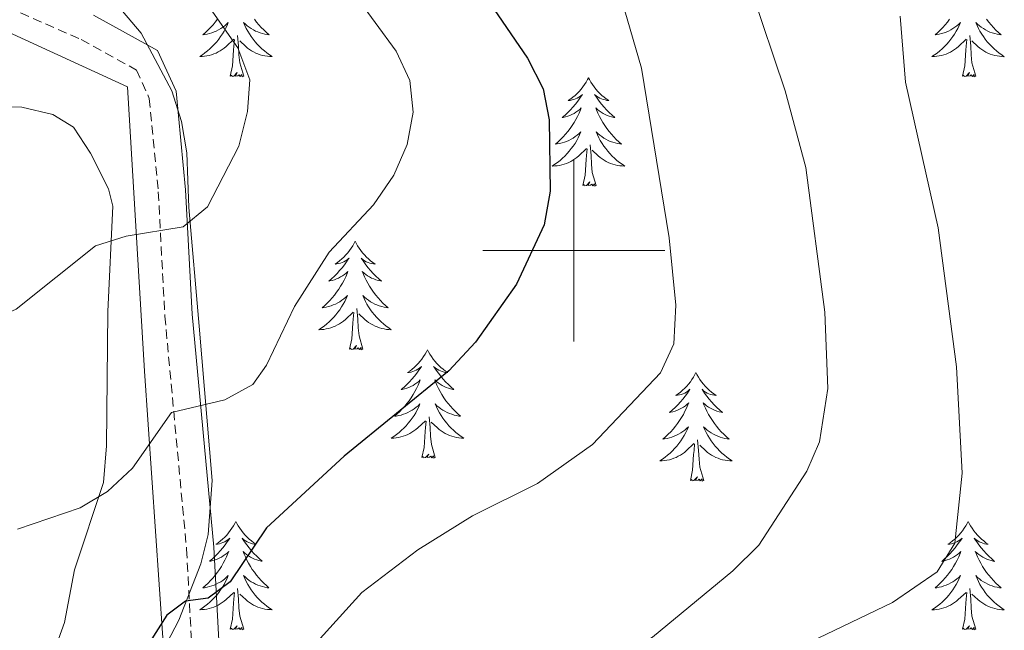
# Model space of a CAD drawing. Units: metres. Extents: x 637825 to 642339, y 4701642 to 4704701.
# Drawn here: x 640439 to 640547, y 4703958 to 4704025 of the extents above; entities that cross this region are included whole.
import ezdxf

# ---------------------------------------------------------------- set-up
doc = ezdxf.new("R2010")
doc.units = ezdxf.units.M
doc.header["$MEASUREMENT"] = 0
doc.linetypes.add('TRAZOSX2', pattern=[1.5, 1, -0.5])
for name, color, linetype, lineweight in [('Level 20', 19, 'Continuous', 0), ('Level 21', 19, 'Continuous', 0), ('Level 35', 92, 'Continuous', 0), ('Level 36', 19, 'Continuous', 40), ('Level 4', 36, 'Continuous', 30), ('Level 5', 39, 'TRAZOSX2', 0), ('Level 63', 7, 'Continuous', 0)]:
    doc.layers.add(name, color=color, linetype=linetype, lineweight=lineweight)

msp = doc.modelspace()

# ---------------------------------------------------------------- linework, layer by layer
at = {"layer": 'Level 20', "color": 19, "linetype": 'Continuous', "lineweight": 0, "ltscale": 0.5}
msp.add_polyline3d([(640391.25, 4704048.36, 800.36), (640415.83, 4704032.86, 795.69), (640429.75, 4704027.73, 792.07), (640450.95, 4704018, 788.56), (640452.79, 4703986.74, 782.14), (640455.63, 4703945.69, 771.74), (640457.91, 4703918, 766.48), (640460.12, 4703900.12, 763.68), (640460.84, 4703892.94, 762.86), (640462.57, 4703886.36, 761.93), (640473.81, 4703853.65, 760.18), (640497.21, 4703794.24, 760.06), (640506.31, 4703772.03, 759.59), (640507.47, 4703768.23, 759.59), (640500.69, 4703732.27, 759.24), (640496.93, 4703708.76, 759.36), (640495.42, 4703693.18, 759.36), (640496.05, 4703685.72, 759.24), (640498.97, 4703671.89, 758.42), (640504.24, 4703654.96, 756.55), (640505.39, 4703640.88, 753.98), (640508.7, 4703618.37, 751.3)], dxfattribs=at)
at = {"layer": 'Level 21', "color": 19, "linetype": 'TRAZOSX2', "lineweight": 0}
msp.add_polyline3d([(640436.44, 4704027.33, 790.36), (640445.85, 4704023.19, 787.9), (640451.91, 4704019.84, 787.28), (640453.33, 4704016.72, 786.26), (640454.32, 4704006.45, 785.64), (640455.04, 4703992.8, 782.6), (640457.43, 4703967.18, 775.8), (640458.9, 4703939.83, 768.59), (640459.82, 4703929.57, 766.27), (640461.27, 4703916.17, 763.95), (640463.58, 4703898.9, 761.56), (640466.22, 4703886.28, 759.32), (640469.74, 4703876.12, 757.69), (640473.79, 4703866.46, 756.89), (640478.68, 4703853.05, 756.26), (640481.19, 4703845.83, 756.27), (640485.67, 4703832.61, 757.36), (640491.19, 4703816.73, 757.88), (640496.66, 4703803.03, 757.94), (640507.28, 4703779.3, 757.71)], dxfattribs=at)
at = {"layer": 'Level 21', "color": 19, "linetype": 'Continuous', "lineweight": 0}
msp.add_polyline3d([(640510.11, 4703780.32, 757.71), (640499.42, 4703804.2, 757.94), (640494, 4703817.78, 757.88), (640488.5, 4703833.58, 757.36), (640484.03, 4703846.81, 756.27), (640481.5, 4703854.06, 756.26), (640476.59, 4703867.56, 756.89), (640472.54, 4703877.2, 757.69), (640469.12, 4703887.08, 759.32), (640466.54, 4703899.41, 761.56), (640464.25, 4703916.53, 763.95), (640462.8, 4703929.87, 766.27), (640461.89, 4703940.04, 768.59), (640460.42, 4703967.4, 775.8), (640458.04, 4703993.02, 782.6), (640457.31, 4704006.67, 785.64), (640456.27, 4704017.51, 786.26), (640454.23, 4704021.98, 787.28), (640447.19, 4704025.88, 787.9)], dxfattribs=at)
at = {"layer": 'Level 35', "color": 92, "linetype": 'Continuous', "lineweight": 0, "ltscale": 0.5}
msp.add_polyline3d([(640439.66, 4703920.41, 778.18), (640439.31, 4703929.22, 779.66), (640439.77, 4703936.02, 780.98), (640441.12, 4703942.81, 782.33), (640443.09, 4703948.53, 783.38), (640445.25, 4703950.64, 782.34), (640451.42, 4703951.73, 776.67), (640453.45, 4703953.41, 775.98), (640456.56, 4703959.38, 778.05), (640459, 4703965.58, 780.73), (640459.8, 4703968.79, 782.06), (640460.23, 4703974.71, 783.99), (640458.81, 4703991.68, 788.46), (640457.67, 4704004.72, 790.77), (640457.46, 4704010.74, 790.77), (640456.86, 4704014.17, 790.97), (640455.8, 4704017.54, 791.16), (640452.43, 4704023.9, 791.58), (640447.72, 4704029.5, 792.19)], dxfattribs=at)
at = {"layer": 'Level 36', "color": 92, "linetype": 'Continuous', "lineweight": 0}
for points in [[(640460.83, 4704025.43), (640460.59, 4704025.12), (640460.34, 4704024.82), (640460.07, 4704024.53), (640459.8, 4704024.25), (640459.51, 4704023.98), (640459.21, 4704023.72), (640459.41, 4704023.74), (640459.68, 4704023.79), (640459.94, 4704023.85), (640460.2, 4704023.93), (640460.45, 4704024.03), (640460.7, 4704024.13), (640460.94, 4704024.26), (640461.18, 4704024.4), (640461.4, 4704024.54), (640461.62, 4704024.71), (640461.82, 4704024.88), (640462.02, 4704025.07), (640461.88, 4704024.75)], [(640464.88, 4704025.43), (640465.12, 4704025.12), (640465.37, 4704024.82), (640465.64, 4704024.53), (640465.91, 4704024.25), (640466.2, 4704023.98), (640466.5, 4704023.72), (640466.3, 4704023.74), (640466.03, 4704023.79), (640465.77, 4704023.85), (640465.51, 4704023.93), (640465.26, 4704024.03), (640465.01, 4704024.13), (640464.77, 4704024.26), (640464.53, 4704024.4), (640464.31, 4704024.54), (640464.09, 4704024.71), (640463.89, 4704024.88), (640463.69, 4704025.07), (640463.83, 4704024.75)], [(640541.33, 4704025.43), (640541.09, 4704025.12), (640540.84, 4704024.82), (640540.58, 4704024.52), (640540.3, 4704024.24), (640540.02, 4704023.98), (640539.72, 4704023.72), (640539.92, 4704023.74), (640540.18, 4704023.79), (640540.45, 4704023.85), (640540.71, 4704023.93), (640540.96, 4704024.02), (640541.21, 4704024.13), (640541.45, 4704024.26), (640541.68, 4704024.39), (640541.91, 4704024.54), (640542.12, 4704024.71), (640542.33, 4704024.88), (640542.53, 4704025.07), (640542.38, 4704024.74)], [(640545.39, 4704025.43), (640545.63, 4704025.12), (640545.88, 4704024.82), (640546.14, 4704024.52), (640546.42, 4704024.24), (640546.71, 4704023.97), (640547, 4704023.72), (640546.81, 4704023.74), (640546.54, 4704023.79), (640546.28, 4704023.85), (640546.02, 4704023.93), (640545.76, 4704024.02), (640545.51, 4704024.13), (640545.27, 4704024.26), (640545.04, 4704024.39), (640544.81, 4704024.54), (640544.6, 4704024.71), (640544.39, 4704024.88), (640544.2, 4704025.07), (640544.34, 4704024.74)], [(640461.88, 4704024.75), (640461.72, 4704024.42), (640461.55, 4704024.11), (640461.37, 4704023.81), (640461.17, 4704023.51), (640460.96, 4704023.22), (640460.74, 4704022.94), (640460.51, 4704022.68), (640460.26, 4704022.42), (640460, 4704022.17), (640459.73, 4704021.94), (640459.45, 4704021.72), (640459.17, 4704021.51), (640458.87, 4704021.32), (640459.14, 4704021.32), (640459.4, 4704021.35), (640459.67, 4704021.39), (640459.92, 4704021.45), (640460.18, 4704021.52), (640460.43, 4704021.61), (640460.67, 4704021.71), (640460.91, 4704021.83), (640461.14, 4704021.96), (640461.36, 4704022.1), (640461.58, 4704022.26), (640461.78, 4704022.43), (640462.63, 4704023.23)], [(640463.83, 4704024.75), (640463.99, 4704024.42), (640464.16, 4704024.11), (640464.34, 4704023.81), (640464.54, 4704023.51), (640464.75, 4704023.22), (640464.97, 4704022.94), (640465.2, 4704022.68), (640465.45, 4704022.42), (640465.71, 4704022.17), (640465.98, 4704021.94), (640466.26, 4704021.72), (640466.55, 4704021.51), (640466.83, 4704021.32), (640466.57, 4704021.32), (640466.31, 4704021.35), (640466.05, 4704021.39), (640465.79, 4704021.45), (640465.53, 4704021.52), (640465.28, 4704021.61), (640465.04, 4704021.71), (640464.8, 4704021.83), (640464.57, 4704021.96), (640464.35, 4704022.1), (640464.13, 4704022.26), (640463.93, 4704022.43), (640463.27, 4704023.05)], [(640542.38, 4704024.74), (640542.23, 4704024.42), (640542.06, 4704024.11), (640541.88, 4704023.8), (640541.68, 4704023.51), (640541.47, 4704023.22), (640541.25, 4704022.94), (640541.01, 4704022.67), (640540.77, 4704022.42), (640540.51, 4704022.17), (640540.24, 4704021.94), (640539.96, 4704021.71), (640539.67, 4704021.51), (640539.38, 4704021.32), (640539.65, 4704021.32), (640539.91, 4704021.35), (640540.17, 4704021.39), (640540.43, 4704021.45), (640540.69, 4704021.52), (640540.93, 4704021.6), (640541.18, 4704021.71), (640541.42, 4704021.82), (640541.65, 4704021.96), (640541.87, 4704022.1), (640542.08, 4704022.26), (640542.29, 4704022.43), (640543.13, 4704023.23)], [(640544.34, 4704024.74), (640544.49, 4704024.42), (640544.66, 4704024.11), (640544.85, 4704023.8), (640545.04, 4704023.51), (640545.25, 4704023.22), (640545.47, 4704022.94), (640545.71, 4704022.67), (640545.96, 4704022.42), (640546.21, 4704022.17), (640546.48, 4704021.94), (640546.76, 4704021.71), (640547.05, 4704021.5), (640547.34, 4704021.31), (640547.08, 4704021.32), (640546.81, 4704021.35), (640546.55, 4704021.39), (640546.29, 4704021.45), (640546.04, 4704021.52), (640545.79, 4704021.6), (640545.54, 4704021.71), (640545.31, 4704021.82), (640545.07, 4704021.96), (640544.85, 4704022.1), (640544.64, 4704022.26), (640544.44, 4704022.43), (640543.78, 4704023.05)], [(640462.24, 4704019.18), (640462.48, 4704020.3), (640462.59, 4704022.04), (640462.64, 4704022.47), (640462.71, 4704023.2)], [(640463.71, 4704019.18), (640463.28, 4704020.62), (640463.19, 4704021.52), (640463.14, 4704022.47), (640463.04, 4704023.64)], [(640542.74, 4704019.18), (640542.99, 4704020.3), (640543.1, 4704022.04), (640543.15, 4704022.47), (640543.21, 4704023.19)], [(640544.21, 4704019.18), (640543.78, 4704020.62), (640543.69, 4704021.52), (640543.65, 4704022.47), (640543.54, 4704023.64)], [(640463.71, 4704019.18), (640463.53, 4704019.11), (640463.51, 4704019.35), (640463.32, 4704019.13), (640463.2, 4704019.33), (640463.08, 4704019.22), (640462.81, 4704019.17), (640463.01, 4704019.56), (640462.62, 4704019.18), (640462.43, 4704019.13), (640462.39, 4704019.29), (640462.24, 4704019.18)], [(640501.62, 4704019), (640501.51, 4704018.79), (640501.35, 4704018.51), (640501.19, 4704018.24), (640501.01, 4704017.99), (640500.81, 4704017.74), (640500.6, 4704017.5), (640500.39, 4704017.28), (640500.15, 4704017.06), (640499.91, 4704016.86), (640499.66, 4704016.67), (640499.4, 4704016.49), (640499.6, 4704016.51), (640499.81, 4704016.55), (640500.01, 4704016.6), (640500.2, 4704016.67), (640500.39, 4704016.76), (640500.57, 4704016.86), (640500.74, 4704016.97), (640500.95, 4704017.16), (640500.91, 4704017.1), (640500.68, 4704016.75), (640500.43, 4704016.41), (640500.18, 4704016.09), (640499.91, 4704015.77), (640499.63, 4704015.47), (640499.34, 4704015.17), (640499.04, 4704014.89), (640498.72, 4704014.62), (640498.85, 4704014.64), (640499.09, 4704014.7), (640499.33, 4704014.77), (640499.57, 4704014.86), (640499.8, 4704014.96), (640500.03, 4704015.08), (640500.24, 4704015.21), (640500.45, 4704015.36), (640500.65, 4704015.52), (640500.83, 4704015.68), (640500.74, 4704015.46), (640500.59, 4704015.1), (640500.42, 4704014.75), (640500.23, 4704014.4), (640500.03, 4704014.06), (640499.82, 4704013.73), (640499.59, 4704013.41), (640499.35, 4704013.1), (640499.1, 4704012.79), (640498.84, 4704012.5), (640498.56, 4704012.22), (640498.28, 4704011.95), (640497.98, 4704011.69), (640498.18, 4704011.72), (640498.44, 4704011.76), (640498.71, 4704011.83), (640498.97, 4704011.91), (640499.22, 4704012), (640499.47, 4704012.11), (640499.71, 4704012.23), (640499.94, 4704012.37), (640500.17, 4704012.52), (640500.38, 4704012.68), (640500.59, 4704012.86), (640500.79, 4704013.05), (640500.64, 4704012.72)], [(640501.62, 4704019), (640501.73, 4704018.79), (640501.89, 4704018.51), (640502.05, 4704018.24), (640502.24, 4704017.99), (640502.43, 4704017.74), (640502.64, 4704017.5), (640502.86, 4704017.28), (640503.09, 4704017.06), (640503.33, 4704016.86), (640503.58, 4704016.67), (640503.84, 4704016.49), (640503.64, 4704016.51), (640503.44, 4704016.55), (640503.24, 4704016.6), (640503.04, 4704016.67), (640502.85, 4704016.76), (640502.67, 4704016.86), (640502.5, 4704016.97), (640502.29, 4704017.16), (640502.33, 4704017.1), (640502.56, 4704016.75), (640502.81, 4704016.41), (640503.06, 4704016.09), (640503.33, 4704015.77), (640503.61, 4704015.47), (640503.9, 4704015.17), (640504.21, 4704014.89), (640504.52, 4704014.62), (640504.39, 4704014.64), (640504.15, 4704014.7), (640503.91, 4704014.77), (640503.67, 4704014.86), (640503.44, 4704014.96), (640503.22, 4704015.08), (640503, 4704015.21), (640502.79, 4704015.36), (640502.6, 4704015.52), (640502.41, 4704015.68), (640502.5, 4704015.46), (640502.65, 4704015.1), (640502.83, 4704014.75), (640503.01, 4704014.4), (640503.21, 4704014.06), (640503.42, 4704013.73), (640503.65, 4704013.41), (640503.89, 4704013.1), (640504.14, 4704012.79), (640504.4, 4704012.5), (640504.68, 4704012.22), (640504.97, 4704011.95), (640505.26, 4704011.69), (640505.07, 4704011.72), (640504.8, 4704011.76), (640504.54, 4704011.83), (640504.28, 4704011.91), (640504.02, 4704012), (640503.77, 4704012.11), (640503.53, 4704012.23), (640503.3, 4704012.37), (640503.07, 4704012.52), (640502.86, 4704012.68), (640502.65, 4704012.86), (640502.46, 4704013.05), (640502.6, 4704012.72)], [(640544.21, 4704019.18), (640544.04, 4704019.11), (640544.02, 4704019.35), (640543.83, 4704019.13), (640543.71, 4704019.33), (640543.59, 4704019.22), (640543.32, 4704019.17), (640543.51, 4704019.56), (640543.13, 4704019.18), (640542.94, 4704019.13), (640542.9, 4704019.29), (640542.74, 4704019.18)], [(640500.64, 4704012.72), (640500.49, 4704012.4), (640500.32, 4704012.08), (640500.14, 4704011.78), (640499.94, 4704011.48), (640499.73, 4704011.2), (640499.51, 4704010.92), (640499.27, 4704010.65), (640499.03, 4704010.39), (640498.77, 4704010.15), (640498.5, 4704009.91), (640498.22, 4704009.69), (640497.93, 4704009.48), (640497.64, 4704009.29), (640497.91, 4704009.3), (640498.17, 4704009.32), (640498.43, 4704009.36), (640498.69, 4704009.42), (640498.95, 4704009.49), (640499.19, 4704009.58), (640499.44, 4704009.68), (640499.68, 4704009.8), (640499.91, 4704009.93), (640500.13, 4704010.08), (640500.34, 4704010.23), (640500.55, 4704010.4), (640501.39, 4704011.2)], [(640502.6, 4704012.72), (640502.75, 4704012.4), (640502.92, 4704012.08), (640503.11, 4704011.78), (640503.3, 4704011.48), (640503.51, 4704011.2), (640503.73, 4704010.92), (640503.97, 4704010.65), (640504.22, 4704010.39), (640504.47, 4704010.15), (640504.74, 4704009.91), (640505.02, 4704009.69), (640505.31, 4704009.48), (640505.6, 4704009.29), (640505.34, 4704009.3), (640505.07, 4704009.32), (640504.81, 4704009.36), (640504.55, 4704009.42), (640504.3, 4704009.49), (640504.05, 4704009.58), (640503.8, 4704009.68), (640503.57, 4704009.8), (640503.33, 4704009.93), (640503.11, 4704010.08), (640502.9, 4704010.23), (640502.7, 4704010.4), (640502.04, 4704011.02)], [(640502.47, 4704007.15), (640502.04, 4704008.59), (640501.95, 4704009.5), (640501.91, 4704010.45), (640501.8, 4704011.61)], [(640501, 4704007.15), (640501.25, 4704008.27), (640501.36, 4704010.01), (640501.41, 4704010.45), (640501.47, 4704011.17)], [(640502.47, 4704007.15), (640502.3, 4704007.09), (640502.28, 4704007.32), (640502.09, 4704007.1), (640501.97, 4704007.31), (640501.85, 4704007.2), (640501.58, 4704007.14), (640501.77, 4704007.54), (640501.39, 4704007.16), (640501.2, 4704007.1), (640501.16, 4704007.26), (640501, 4704007.15)], [(640475.96, 4704001.02), (640475.85, 4704000.8), (640475.7, 4704000.53), (640475.53, 4704000.26), (640475.35, 4704000), (640475.15, 4703999.76), (640474.95, 4703999.52), (640474.73, 4703999.29), (640474.5, 4703999.08), (640474.26, 4703998.87), (640474.01, 4703998.68), (640473.75, 4703998.5), (640473.95, 4703998.53), (640474.15, 4703998.56), (640474.35, 4703998.62), (640474.54, 4703998.69), (640474.73, 4703998.77), (640474.91, 4703998.87), (640475.09, 4703998.98), (640475.29, 4703999.18), (640475.25, 4703999.11), (640475.02, 4703998.76), (640474.78, 4703998.43), (640474.52, 4703998.1), (640474.25, 4703997.79), (640473.97, 4703997.48), (640473.68, 4703997.19), (640473.38, 4703996.9), (640473.07, 4703996.63), (640473.19, 4703996.66), (640473.43, 4703996.72), (640473.68, 4703996.79), (640473.91, 4703996.88), (640474.14, 4703996.98), (640474.37, 4703997.1), (640474.58, 4703997.23), (640474.79, 4703997.37), (640474.99, 4703997.53), (640475.17, 4703997.7), (640475.09, 4703997.48), (640474.93, 4703997.12), (640474.76, 4703996.76), (640474.57, 4703996.42), (640474.37, 4703996.08), (640474.16, 4703995.74), (640473.93, 4703995.42), (640473.7, 4703995.11), (640473.45, 4703994.81), (640473.18, 4703994.52), (640472.91, 4703994.24), (640472.62, 4703993.96), (640472.32, 4703993.71), (640472.52, 4703993.73), (640472.79, 4703993.78), (640473.05, 4703993.84), (640473.31, 4703993.92), (640473.56, 4703994.02), (640473.81, 4703994.12), (640474.05, 4703994.25), (640474.29, 4703994.38), (640474.51, 4703994.53), (640474.73, 4703994.7), (640474.93, 4703994.87), (640475.13, 4703995.06), (640474.99, 4703994.74)], [(640475.96, 4704001.02), (640476.07, 4704000.8), (640476.23, 4704000.53), (640476.4, 4704000.26), (640476.58, 4704000), (640476.77, 4703999.76), (640476.98, 4703999.52), (640477.2, 4703999.29), (640477.43, 4703999.08), (640477.67, 4703998.87), (640477.92, 4703998.68), (640478.18, 4703998.5), (640477.98, 4703998.53), (640477.78, 4703998.56), (640477.58, 4703998.62), (640477.38, 4703998.69), (640477.19, 4703998.77), (640477.01, 4703998.87), (640476.84, 4703998.98), (640476.63, 4703999.18), (640476.68, 4703999.11), (640476.91, 4703998.76), (640477.15, 4703998.43), (640477.41, 4703998.1), (640477.67, 4703997.79), (640477.95, 4703997.48), (640478.25, 4703997.19), (640478.55, 4703996.9), (640478.86, 4703996.63), (640478.74, 4703996.66), (640478.49, 4703996.72), (640478.25, 4703996.79), (640478.01, 4703996.88), (640477.78, 4703996.98), (640477.56, 4703997.1), (640477.34, 4703997.23), (640477.14, 4703997.37), (640476.94, 4703997.53), (640476.75, 4703997.7), (640476.84, 4703997.48), (640477, 4703997.12), (640477.17, 4703996.76), (640477.35, 4703996.42), (640477.55, 4703996.08), (640477.76, 4703995.74), (640477.99, 4703995.42), (640478.23, 4703995.11), (640478.48, 4703994.81), (640478.75, 4703994.52), (640479.02, 4703994.23), (640479.31, 4703993.96), (640479.6, 4703993.71), (640479.41, 4703993.73), (640479.14, 4703993.78), (640478.88, 4703993.84), (640478.62, 4703993.92), (640478.36, 4703994.02), (640478.12, 4703994.12), (640477.87, 4703994.25), (640477.64, 4703994.38), (640477.42, 4703994.53), (640477.2, 4703994.7), (640476.99, 4703994.87), (640476.8, 4703995.06), (640476.94, 4703994.74)], [(640474.99, 4703994.74), (640474.83, 4703994.41), (640474.66, 4703994.1), (640474.48, 4703993.8), (640474.28, 4703993.5), (640474.07, 4703993.21), (640473.85, 4703992.93), (640473.61, 4703992.66), (640473.37, 4703992.41), (640473.11, 4703992.16), (640472.84, 4703991.93), (640472.56, 4703991.7), (640472.27, 4703991.5), (640471.98, 4703991.3), (640472.25, 4703991.31), (640472.51, 4703991.34), (640472.77, 4703991.38), (640473.03, 4703991.44), (640473.29, 4703991.51), (640473.54, 4703991.6), (640473.78, 4703991.7), (640474.02, 4703991.82), (640474.25, 4703991.95), (640474.47, 4703992.09), (640474.68, 4703992.25), (640474.89, 4703992.42), (640475.73, 4703993.22)], [(640476.94, 4703994.74), (640477.09, 4703994.41), (640477.26, 4703994.1), (640477.45, 4703993.8), (640477.64, 4703993.5), (640477.85, 4703993.21), (640478.08, 4703992.93), (640478.31, 4703992.66), (640478.56, 4703992.41), (640478.82, 4703992.16), (640479.09, 4703991.93), (640479.36, 4703991.7), (640479.65, 4703991.5), (640479.94, 4703991.3), (640479.68, 4703991.31), (640479.41, 4703991.34), (640479.15, 4703991.38), (640478.89, 4703991.44), (640478.64, 4703991.51), (640478.39, 4703991.6), (640478.15, 4703991.7), (640477.91, 4703991.82), (640477.68, 4703991.95), (640477.45, 4703992.09), (640477.24, 4703992.25), (640477.04, 4703992.42), (640476.38, 4703993.04)], [(640475.34, 4703989.17), (640475.59, 4703990.29), (640475.7, 4703992.03), (640475.75, 4703992.46), (640475.81, 4703993.18)], [(640476.81, 4703989.17), (640476.39, 4703990.61), (640476.29, 4703991.51), (640476.25, 4703992.46), (640476.15, 4703993.63)], [(640476.81, 4703989.17), (640476.64, 4703989.1), (640476.62, 4703989.34), (640476.43, 4703989.12), (640476.31, 4703989.32), (640476.19, 4703989.21), (640475.92, 4703989.16), (640476.11, 4703989.55), (640475.73, 4703989.17), (640475.54, 4703989.12), (640475.5, 4703989.28), (640475.34, 4703989.17)], [(640483.92, 4703989.1), (640483.81, 4703988.88), (640483.66, 4703988.61), (640483.49, 4703988.34), (640483.31, 4703988.08), (640483.11, 4703987.84), (640482.91, 4703987.6), (640482.69, 4703987.37), (640482.46, 4703987.16), (640482.22, 4703986.95), (640481.97, 4703986.76), (640481.71, 4703986.58), (640481.91, 4703986.61), (640482.11, 4703986.64), (640482.31, 4703986.7), (640482.5, 4703986.77), (640482.69, 4703986.85), (640482.87, 4703986.95), (640483.05, 4703987.06), (640483.25, 4703987.26), (640483.21, 4703987.19), (640482.98, 4703986.84), (640482.74, 4703986.51), (640482.48, 4703986.18), (640482.21, 4703985.87), (640481.93, 4703985.56), (640481.64, 4703985.27), (640481.34, 4703984.98), (640481.03, 4703984.71), (640481.15, 4703984.74), (640481.39, 4703984.8), (640481.64, 4703984.87), (640481.87, 4703984.96), (640482.1, 4703985.06), (640482.33, 4703985.18), (640482.54, 4703985.31), (640482.75, 4703985.45), (640482.95, 4703985.61), (640483.13, 4703985.78), (640483.05, 4703985.56), (640482.89, 4703985.2), (640482.72, 4703984.84), (640482.53, 4703984.5), (640482.33, 4703984.16), (640482.12, 4703983.82), (640481.89, 4703983.5), (640481.66, 4703983.19), (640481.41, 4703982.89), (640481.14, 4703982.6), (640480.87, 4703982.32), (640480.58, 4703982.04), (640480.28, 4703981.79), (640480.48, 4703981.81), (640480.75, 4703981.86), (640481.01, 4703981.92), (640481.27, 4703982), (640481.52, 4703982.1), (640481.77, 4703982.2), (640482.01, 4703982.33), (640482.25, 4703982.46), (640482.47, 4703982.61), (640482.69, 4703982.78), (640482.89, 4703982.95), (640483.09, 4703983.14), (640482.95, 4703982.82)], [(640483.92, 4703989.1), (640484.03, 4703988.88), (640484.19, 4703988.61), (640484.36, 4703988.34), (640484.54, 4703988.08), (640484.73, 4703987.84), (640484.94, 4703987.6), (640485.16, 4703987.37), (640485.39, 4703987.16), (640485.63, 4703986.95), (640485.88, 4703986.76), (640486.14, 4703986.58), (640485.94, 4703986.61), (640485.74, 4703986.64), (640485.54, 4703986.7), (640485.34, 4703986.77), (640485.15, 4703986.85), (640484.97, 4703986.95), (640484.8, 4703987.06), (640484.59, 4703987.26), (640484.64, 4703987.19), (640484.87, 4703986.84), (640485.11, 4703986.51), (640485.37, 4703986.18), (640485.63, 4703985.87), (640485.91, 4703985.56), (640486.21, 4703985.27), (640486.51, 4703984.98), (640486.82, 4703984.71), (640486.7, 4703984.74), (640486.45, 4703984.8), (640486.21, 4703984.87), (640485.97, 4703984.96), (640485.74, 4703985.06), (640485.52, 4703985.18), (640485.3, 4703985.31), (640485.1, 4703985.45), (640484.9, 4703985.61), (640484.71, 4703985.78), (640484.8, 4703985.56), (640484.96, 4703985.2), (640485.13, 4703984.84), (640485.31, 4703984.5), (640485.51, 4703984.16), (640485.72, 4703983.82), (640485.95, 4703983.5), (640486.19, 4703983.19), (640486.44, 4703982.89), (640486.71, 4703982.6), (640486.98, 4703982.32), (640487.27, 4703982.04), (640487.56, 4703981.79), (640487.37, 4703981.81), (640487.1, 4703981.86), (640486.84, 4703981.92), (640486.58, 4703982), (640486.32, 4703982.1), (640486.08, 4703982.2), (640485.83, 4703982.33), (640485.6, 4703982.46), (640485.38, 4703982.61), (640485.16, 4703982.78), (640484.95, 4703982.95), (640484.76, 4703983.14), (640484.9, 4703982.82)], [(640513.44, 4703986.59), (640513.33, 4703986.37), (640513.17, 4703986.1), (640513, 4703985.83), (640512.82, 4703985.58), (640512.63, 4703985.33), (640512.42, 4703985.09), (640512.2, 4703984.86), (640511.97, 4703984.65), (640511.73, 4703984.44), (640511.48, 4703984.25), (640511.22, 4703984.08), (640511.42, 4703984.1), (640511.62, 4703984.14), (640511.82, 4703984.19), (640512.02, 4703984.26), (640512.21, 4703984.34), (640512.39, 4703984.44), (640512.56, 4703984.56), (640512.77, 4703984.75), (640512.73, 4703984.68), (640512.49, 4703984.34), (640512.25, 4703984), (640512, 4703983.68), (640511.73, 4703983.36), (640511.45, 4703983.05), (640511.16, 4703982.76), (640510.85, 4703982.48), (640510.54, 4703982.21), (640510.66, 4703982.23), (640510.91, 4703982.29), (640511.15, 4703982.36), (640511.39, 4703982.45), (640511.62, 4703982.55), (640511.84, 4703982.67), (640512.06, 4703982.8), (640512.27, 4703982.94), (640512.46, 4703983.1), (640512.65, 4703983.27), (640512.56, 4703983.05), (640512.41, 4703982.69), (640512.23, 4703982.34), (640512.05, 4703981.99), (640511.85, 4703981.65), (640511.64, 4703981.32), (640511.41, 4703981), (640511.17, 4703980.68), (640510.92, 4703980.38), (640510.66, 4703980.09), (640510.38, 4703979.81), (640510.09, 4703979.54), (640509.8, 4703979.28), (640509.99, 4703979.3), (640510.26, 4703979.35), (640510.52, 4703979.41), (640510.78, 4703979.49), (640511.04, 4703979.59), (640511.29, 4703979.7), (640511.53, 4703979.82), (640511.76, 4703979.96), (640511.99, 4703980.11), (640512.2, 4703980.27), (640512.41, 4703980.45), (640512.6, 4703980.63), (640512.46, 4703980.31)], [(640513.44, 4703986.59), (640513.55, 4703986.37), (640513.7, 4703986.1), (640513.87, 4703985.83), (640514.05, 4703985.58), (640514.25, 4703985.33), (640514.45, 4703985.09), (640514.67, 4703984.86), (640514.9, 4703984.65), (640515.14, 4703984.44), (640515.39, 4703984.25), (640515.65, 4703984.08), (640515.46, 4703984.1), (640515.25, 4703984.14), (640515.05, 4703984.19), (640514.86, 4703984.26), (640514.67, 4703984.34), (640514.49, 4703984.44), (640514.31, 4703984.56), (640514.11, 4703984.75), (640514.15, 4703984.68), (640514.38, 4703984.34), (640514.62, 4703984), (640514.88, 4703983.68), (640515.15, 4703983.36), (640515.43, 4703983.05), (640515.72, 4703982.76), (640516.02, 4703982.48), (640516.34, 4703982.21), (640516.21, 4703982.23), (640515.97, 4703982.29), (640515.72, 4703982.36), (640515.49, 4703982.45), (640515.26, 4703982.55), (640515.03, 4703982.67), (640514.82, 4703982.8), (640514.61, 4703982.94), (640514.41, 4703983.1), (640514.23, 4703983.27), (640514.31, 4703983.05), (640514.47, 4703982.69), (640514.64, 4703982.34), (640514.83, 4703981.99), (640515.03, 4703981.65), (640515.24, 4703981.32), (640515.47, 4703981), (640515.71, 4703980.68), (640515.96, 4703980.38), (640516.22, 4703980.09), (640516.49, 4703979.81), (640516.78, 4703979.54), (640517.08, 4703979.28), (640516.88, 4703979.3), (640516.62, 4703979.35), (640516.35, 4703979.41), (640516.09, 4703979.49), (640515.84, 4703979.59), (640515.59, 4703979.7), (640515.35, 4703979.82), (640515.12, 4703979.96), (640514.89, 4703980.11), (640514.67, 4703980.27), (640514.47, 4703980.45), (640514.27, 4703980.63), (640514.41, 4703980.31)], [(640482.95, 4703982.82), (640482.79, 4703982.49), (640482.62, 4703982.18), (640482.44, 4703981.88), (640482.24, 4703981.58), (640482.03, 4703981.29), (640481.81, 4703981.01), (640481.57, 4703980.74), (640481.33, 4703980.49), (640481.07, 4703980.24), (640480.8, 4703980.01), (640480.52, 4703979.78), (640480.23, 4703979.58), (640479.94, 4703979.38), (640480.21, 4703979.39), (640480.47, 4703979.42), (640480.73, 4703979.46), (640480.99, 4703979.52), (640481.25, 4703979.59), (640481.5, 4703979.68), (640481.74, 4703979.78), (640481.98, 4703979.9), (640482.21, 4703980.03), (640482.43, 4703980.17), (640482.64, 4703980.33), (640482.85, 4703980.5), (640483.69, 4703981.3)], [(640484.9, 4703982.82), (640485.05, 4703982.49), (640485.22, 4703982.18), (640485.41, 4703981.88), (640485.6, 4703981.58), (640485.81, 4703981.29), (640486.04, 4703981.01), (640486.27, 4703980.74), (640486.52, 4703980.49), (640486.78, 4703980.24), (640487.05, 4703980.01), (640487.32, 4703979.78), (640487.61, 4703979.58), (640487.9, 4703979.38), (640487.64, 4703979.39), (640487.37, 4703979.42), (640487.11, 4703979.46), (640486.85, 4703979.52), (640486.6, 4703979.59), (640486.35, 4703979.68), (640486.11, 4703979.78), (640485.87, 4703979.9), (640485.64, 4703980.03), (640485.41, 4703980.17), (640485.2, 4703980.33), (640485, 4703980.5), (640484.34, 4703981.12)], [(640483.3, 4703977.25), (640483.55, 4703978.37), (640483.66, 4703980.11), (640483.71, 4703980.54), (640483.77, 4703981.26)], [(640484.77, 4703977.25), (640484.35, 4703978.69), (640484.25, 4703979.59), (640484.21, 4703980.54), (640484.11, 4703981.71)], [(640512.46, 4703980.31), (640512.31, 4703979.99), (640512.14, 4703979.67), (640511.95, 4703979.37), (640511.76, 4703979.07), (640511.55, 4703978.78), (640511.32, 4703978.5), (640511.09, 4703978.24), (640510.84, 4703977.98), (640510.59, 4703977.73), (640510.32, 4703977.5), (640510.04, 4703977.28), (640509.75, 4703977.07), (640509.46, 4703976.88), (640509.72, 4703976.89), (640509.99, 4703976.91), (640510.25, 4703976.95), (640510.51, 4703977.01), (640510.76, 4703977.08), (640511.01, 4703977.17), (640511.26, 4703977.27), (640511.49, 4703977.39), (640511.72, 4703977.52), (640511.95, 4703977.66), (640512.16, 4703977.82), (640512.36, 4703977.99), (640513.21, 4703978.79)], [(640514.41, 4703980.31), (640514.57, 4703979.99), (640514.74, 4703979.67), (640514.92, 4703979.37), (640515.12, 4703979.07), (640515.33, 4703978.78), (640515.55, 4703978.5), (640515.79, 4703978.24), (640516.03, 4703977.98), (640516.29, 4703977.73), (640516.56, 4703977.5), (640516.84, 4703977.28), (640517.13, 4703977.07), (640517.42, 4703976.88), (640517.15, 4703976.89), (640516.89, 4703976.91), (640516.63, 4703976.95), (640516.37, 4703977.01), (640516.11, 4703977.08), (640515.86, 4703977.17), (640515.62, 4703977.27), (640515.38, 4703977.39), (640515.15, 4703977.52), (640514.93, 4703977.66), (640514.72, 4703977.82), (640514.51, 4703977.99), (640513.86, 4703978.61)], [(640512.82, 4703974.74), (640513.06, 4703975.86), (640513.18, 4703977.6), (640513.23, 4703978.03), (640513.29, 4703978.76)], [(640514.29, 4703974.74), (640513.86, 4703976.18), (640513.77, 4703977.08), (640513.72, 4703978.03), (640513.62, 4703979.2)], [(640484.77, 4703977.25), (640484.6, 4703977.18), (640484.58, 4703977.42), (640484.39, 4703977.2), (640484.27, 4703977.4), (640484.15, 4703977.29), (640483.88, 4703977.24), (640484.07, 4703977.63), (640483.69, 4703977.25), (640483.5, 4703977.2), (640483.46, 4703977.36), (640483.3, 4703977.25)], [(640514.29, 4703974.74), (640514.11, 4703974.67), (640514.1, 4703974.91), (640513.91, 4703974.69), (640513.79, 4703974.89), (640513.66, 4703974.78), (640513.39, 4703974.73), (640513.59, 4703975.12), (640513.21, 4703974.74), (640513.02, 4703974.69), (640512.98, 4703974.85), (640512.82, 4703974.74)], [(640462.85, 4703970.23), (640462.74, 4703970.01), (640462.59, 4703969.74), (640462.42, 4703969.47), (640462.24, 4703969.22), (640462.04, 4703968.97), (640461.84, 4703968.73), (640461.62, 4703968.5), (640461.39, 4703968.29), (640461.15, 4703968.08), (640460.9, 4703967.89), (640460.64, 4703967.72), (640460.84, 4703967.74), (640461.04, 4703967.78), (640461.24, 4703967.83), (640461.43, 4703967.9), (640461.62, 4703967.99), (640461.8, 4703968.08), (640461.98, 4703968.2), (640462.18, 4703968.39), (640462.14, 4703968.32), (640461.91, 4703967.98), (640461.67, 4703967.64), (640461.41, 4703967.32), (640461.14, 4703967), (640460.86, 4703966.7), (640460.57, 4703966.4), (640460.27, 4703966.12), (640459.96, 4703965.85), (640460.08, 4703965.87), (640460.33, 4703965.93), (640460.57, 4703966), (640460.8, 4703966.09), (640461.03, 4703966.19), (640461.26, 4703966.31), (640461.47, 4703966.44), (640461.68, 4703966.59), (640461.88, 4703966.74), (640462.07, 4703966.91), (640461.98, 4703966.69), (640461.82, 4703966.33), (640461.65, 4703965.98), (640461.47, 4703965.63), (640461.27, 4703965.29), (640461.05, 4703964.96), (640460.83, 4703964.64), (640460.59, 4703964.32), (640460.34, 4703964.02), (640460.07, 4703963.73), (640459.8, 4703963.45), (640459.51, 4703963.18), (640459.21, 4703962.92), (640459.41, 4703962.94), (640459.68, 4703962.99), (640459.94, 4703963.06), (640460.2, 4703963.13), (640460.45, 4703963.23), (640460.7, 4703963.34), (640460.94, 4703963.46), (640461.18, 4703963.6), (640461.4, 4703963.75), (640461.62, 4703963.91), (640461.82, 4703964.09), (640462.02, 4703964.28), (640461.88, 4703963.95)], [(640462.85, 4703970.23), (640462.97, 4703970.01), (640463.12, 4703969.74), (640463.29, 4703969.47), (640463.47, 4703969.22), (640463.66, 4703968.97), (640463.87, 4703968.73), (640464.09, 4703968.5), (640464.32, 4703968.29), (640464.56, 4703968.08), (640464.81, 4703967.89), (640465.07, 4703967.72), (640464.87, 4703967.74), (640464.67, 4703967.78), (640464.47, 4703967.83), (640464.27, 4703967.9), (640464.09, 4703967.99), (640463.91, 4703968.08), (640463.73, 4703968.2), (640463.53, 4703968.39), (640463.57, 4703968.32), (640463.8, 4703967.98), (640464.04, 4703967.64), (640464.3, 4703967.32), (640464.56, 4703967), (640464.84, 4703966.7), (640465.14, 4703966.4), (640465.44, 4703966.12), (640465.75, 4703965.85), (640465.63, 4703965.87), (640465.38, 4703965.93), (640465.14, 4703966), (640464.9, 4703966.09), (640464.67, 4703966.19), (640464.45, 4703966.31), (640464.23, 4703966.44), (640464.03, 4703966.59), (640463.83, 4703966.74), (640463.64, 4703966.91), (640463.73, 4703966.69), (640463.89, 4703966.33), (640464.06, 4703965.98), (640464.24, 4703965.63), (640464.44, 4703965.29), (640464.65, 4703964.96), (640464.88, 4703964.64), (640465.12, 4703964.32), (640465.37, 4703964.02), (640465.64, 4703963.73), (640465.91, 4703963.45), (640466.2, 4703963.18), (640466.49, 4703962.92), (640466.3, 4703962.94), (640466.03, 4703962.99), (640465.77, 4703963.06), (640465.51, 4703963.13), (640465.25, 4703963.23), (640465.01, 4703963.34), (640464.77, 4703963.46), (640464.53, 4703963.6), (640464.31, 4703963.75), (640464.09, 4703963.91), (640463.89, 4703964.09), (640463.69, 4703964.28), (640463.83, 4703963.95)], [(640543.36, 4703970.23), (640543.25, 4703970.01), (640543.09, 4703969.74), (640542.93, 4703969.47), (640542.74, 4703969.21), (640542.55, 4703968.97), (640542.34, 4703968.73), (640542.12, 4703968.5), (640541.89, 4703968.29), (640541.65, 4703968.08), (640541.4, 4703967.89), (640541.14, 4703967.71), (640541.34, 4703967.74), (640541.55, 4703967.78), (640541.74, 4703967.83), (640541.94, 4703967.9), (640542.13, 4703967.98), (640542.31, 4703968.08), (640542.48, 4703968.2), (640542.69, 4703968.39), (640542.65, 4703968.32), (640542.42, 4703967.98), (640542.17, 4703967.64), (640541.92, 4703967.31), (640541.65, 4703967), (640541.37, 4703966.69), (640541.08, 4703966.4), (640540.77, 4703966.12), (640540.46, 4703965.84), (640540.59, 4703965.87), (640540.83, 4703965.93), (640541.07, 4703966), (640541.31, 4703966.09), (640541.54, 4703966.19), (640541.76, 4703966.31), (640541.98, 4703966.44), (640542.19, 4703966.58), (640542.38, 4703966.74), (640542.57, 4703966.91), (640542.48, 4703966.69), (640542.33, 4703966.33), (640542.16, 4703965.97), (640541.97, 4703965.63), (640541.77, 4703965.29), (640541.56, 4703964.96), (640541.33, 4703964.63), (640541.09, 4703964.32), (640540.84, 4703964.02), (640540.58, 4703963.73), (640540.3, 4703963.45), (640540.02, 4703963.18), (640539.72, 4703962.92), (640539.91, 4703962.94), (640540.18, 4703962.99), (640540.45, 4703963.05), (640540.7, 4703963.13), (640540.96, 4703963.23), (640541.21, 4703963.33), (640541.45, 4703963.46), (640541.68, 4703963.6), (640541.91, 4703963.74), (640542.12, 4703963.91), (640542.33, 4703964.08), (640542.52, 4703964.27), (640542.38, 4703963.95)], [(640543.36, 4703970.23), (640543.47, 4703970.01), (640543.63, 4703969.74), (640543.79, 4703969.47), (640543.98, 4703969.21), (640544.17, 4703968.97), (640544.38, 4703968.73), (640544.6, 4703968.5), (640544.83, 4703968.29), (640545.07, 4703968.08), (640545.32, 4703967.89), (640545.58, 4703967.71), (640545.38, 4703967.74), (640545.17, 4703967.78), (640544.98, 4703967.83), (640544.78, 4703967.9), (640544.59, 4703967.98), (640544.41, 4703968.08), (640544.24, 4703968.2), (640544.03, 4703968.39), (640544.07, 4703968.32), (640544.3, 4703967.98), (640544.55, 4703967.64), (640544.8, 4703967.31), (640545.07, 4703967), (640545.35, 4703966.69), (640545.64, 4703966.4), (640545.95, 4703966.12), (640546.26, 4703965.84), (640546.13, 4703965.87), (640545.89, 4703965.93), (640545.65, 4703966), (640545.41, 4703966.09), (640545.18, 4703966.19), (640544.96, 4703966.31), (640544.74, 4703966.44), (640544.53, 4703966.58), (640544.34, 4703966.74), (640544.15, 4703966.91), (640544.24, 4703966.69), (640544.39, 4703966.33), (640544.56, 4703965.97), (640544.75, 4703965.63), (640544.95, 4703965.29), (640545.16, 4703964.96), (640545.39, 4703964.63), (640545.63, 4703964.32), (640545.88, 4703964.02), (640546.14, 4703963.73), (640546.42, 4703963.45), (640546.7, 4703963.18), (640547, 4703962.92), (640546.81, 4703962.94), (640546.54, 4703962.99), (640546.27, 4703963.05), (640546.02, 4703963.13), (640545.76, 4703963.23), (640545.51, 4703963.33), (640545.27, 4703963.46), (640545.04, 4703963.6), (640544.81, 4703963.74), (640544.6, 4703963.91), (640544.39, 4703964.08), (640544.2, 4703964.27), (640544.34, 4703963.95)], [(640461.88, 4703963.95), (640461.72, 4703963.63), (640461.55, 4703963.31), (640461.37, 4703963.01), (640461.17, 4703962.71), (640460.96, 4703962.42), (640460.74, 4703962.14), (640460.51, 4703961.88), (640460.26, 4703961.62), (640460, 4703961.37), (640459.73, 4703961.14), (640459.45, 4703960.92), (640459.16, 4703960.71), (640458.87, 4703960.52), (640459.14, 4703960.53), (640459.4, 4703960.55), (640459.66, 4703960.59), (640459.92, 4703960.65), (640460.18, 4703960.72), (640460.43, 4703960.81), (640460.67, 4703960.91), (640460.91, 4703961.03), (640461.14, 4703961.16), (640461.36, 4703961.3), (640461.57, 4703961.46), (640461.78, 4703961.63), (640462.63, 4703962.43)], [(640463.83, 4703963.95), (640463.99, 4703963.63), (640464.15, 4703963.31), (640464.34, 4703963.01), (640464.53, 4703962.71), (640464.75, 4703962.42), (640464.97, 4703962.14), (640465.2, 4703961.88), (640465.45, 4703961.62), (640465.71, 4703961.37), (640465.98, 4703961.14), (640466.25, 4703960.92), (640466.54, 4703960.71), (640466.83, 4703960.52), (640466.57, 4703960.53), (640466.31, 4703960.55), (640466.04, 4703960.59), (640465.79, 4703960.65), (640465.53, 4703960.72), (640465.28, 4703960.81), (640465.04, 4703960.91), (640464.8, 4703961.03), (640464.57, 4703961.16), (640464.35, 4703961.3), (640464.13, 4703961.46), (640463.93, 4703961.63), (640463.27, 4703962.25)], [(640542.38, 4703963.95), (640542.23, 4703963.62), (640542.06, 4703963.31), (640541.88, 4703963.01), (640541.68, 4703962.71), (640541.47, 4703962.42), (640541.25, 4703962.14), (640541.01, 4703961.88), (640540.77, 4703961.62), (640540.51, 4703961.37), (640540.24, 4703961.14), (640539.96, 4703960.92), (640539.67, 4703960.71), (640539.38, 4703960.52), (640539.65, 4703960.52), (640539.91, 4703960.55), (640540.17, 4703960.59), (640540.43, 4703960.65), (640540.68, 4703960.72), (640540.93, 4703960.81), (640541.18, 4703960.91), (640541.42, 4703961.03), (640541.65, 4703961.16), (640541.87, 4703961.3), (640542.08, 4703961.46), (640542.28, 4703961.63), (640543.13, 4703962.43)], [(640544.34, 4703963.95), (640544.49, 4703963.62), (640544.66, 4703963.31), (640544.84, 4703963.01), (640545.04, 4703962.71), (640545.25, 4703962.42), (640545.47, 4703962.14), (640545.71, 4703961.88), (640545.95, 4703961.62), (640546.21, 4703961.37), (640546.48, 4703961.14), (640546.76, 4703960.92), (640547.05, 4703960.71), (640547.34, 4703960.52), (640547.07, 4703960.52), (640546.81, 4703960.55), (640546.55, 4703960.59), (640546.29, 4703960.65), (640546.04, 4703960.72), (640545.79, 4703960.81), (640545.54, 4703960.91), (640545.3, 4703961.03), (640545.07, 4703961.16), (640544.85, 4703961.3), (640544.64, 4703961.46), (640544.44, 4703961.63), (640543.78, 4703962.25)], [(640463.71, 4703958.38), (640463.28, 4703959.82), (640463.19, 4703960.73), (640463.14, 4703961.68), (640463.04, 4703962.84)], [(640544.21, 4703958.38), (640543.78, 4703959.82), (640543.69, 4703960.72), (640543.65, 4703961.67), (640543.54, 4703962.84)], [(640462.23, 4703958.38), (640462.48, 4703959.5), (640462.59, 4703961.24), (640462.64, 4703961.68), (640462.7, 4703962.4)], [(640542.74, 4703958.38), (640542.99, 4703959.5), (640543.1, 4703961.24), (640543.15, 4703961.67), (640543.21, 4703962.4)], [(640463.71, 4703958.38), (640463.53, 4703958.31), (640463.51, 4703958.55), (640463.32, 4703958.33), (640463.2, 4703958.53), (640463.08, 4703958.43), (640462.81, 4703958.37), (640463.01, 4703958.76), (640462.62, 4703958.38), (640462.43, 4703958.33), (640462.39, 4703958.49), (640462.23, 4703958.38)], [(640544.21, 4703958.38), (640544.04, 4703958.31), (640544.02, 4703958.55), (640543.83, 4703958.33), (640543.71, 4703958.53), (640543.59, 4703958.42), (640543.32, 4703958.37), (640543.51, 4703958.76), (640543.13, 4703958.38), (640542.94, 4703958.33), (640542.9, 4703958.49), (640542.74, 4703958.38)]]:
    msp.add_lwpolyline(points, dxfattribs=at)
msp.add_polyline3d([(640434.49, 4704015.92, 787.87), (640439.31, 4704015.76, 787.25), (640442.72, 4704014.95, 787.09), (640445.01, 4704013.55, 786.95), (640446.85, 4704010.71, 786.07), (640448.83, 4704006.78, 785.6), (640449.32, 4704004.88, 785.41), (640448.77, 4703993.3, 784.07), (640448.64, 4703978.52, 781.2), (640448.3, 4703974.5, 780.89), (640445.1, 4703964.92, 778.73), (640444.02, 4703959.1, 777.5), (640442.85, 4703955.86, 776.79), (640435.12, 4703934.81, 773.79)], dxfattribs=at)
at = {"layer": 'Level 4', "color": 36, "linetype": 'Continuous', "lineweight": 30}
msp.add_polyline3d([(640490.78, 4704027.19, 775), (640494.93, 4704021.15, 775), (640496.63, 4704017.79, 775), (640497.28, 4704014.35, 775), (640497.42, 4704006.51, 775), (640496.76, 4704002.81, 775), (640493.72, 4703996.29, 775), (640489.19, 4703989.92, 775), (640486.27, 4703986.79, 775), (640474.76, 4703977.4, 775), (640466.23, 4703969.52, 775), (640462.23, 4703963.59, 775), (640459.79, 4703961.8, 775), (640457.31, 4703961.45, 775), (640455.25, 4703959.93, 775), (640447.2, 4703947.22, 775), (640442.62, 4703941.34, 775), (640439.4, 4703939.39, 775), (640424.79, 4703935.38, 775)], dxfattribs=at)
at = {"layer": 'Level 5', "color": 36, "linetype": 'Continuous', "lineweight": 0}
for points in [[(640456.55, 4704031.64, 785), (640463.06, 4704022.27, 785), (640464.37, 4704018.76, 785), (640464.14, 4704015.27, 785), (640463.17, 4704011.49, 785), (640459.73, 4704004.8, 785), (640457.04, 4704002.6, 785), (640450.77, 4704001.59, 785), (640447.43, 4704000.52, 785), (640438.69, 4703993.54, 785), (640421.6, 4703985.88, 785), (640415.64, 4703981.32, 785), (640409.84, 4703976.09, 785), (640406.91, 4703974.18, 785), (640396.83, 4703968.14, 785), (640386.98, 4703963.55, 785), (640375.99, 4703956.6, 785), (640368.77, 4703950.85, 785), (640349.82, 4703932.3, 785)], [(640444.26, 4703891.99, 765), (640451.24, 4703905.8, 765), (640457.79, 4703914.53, 765), (640460.77, 4703916.37, 765), (640465.6, 4703917.46, 765), (640467.25, 4703924.55, 765), (640468.79, 4703927.7, 765), (640471.12, 4703930.9, 765), (640479.27, 4703939.03, 765), (640508.65, 4703957.5, 765), (640517.48, 4703964.78, 765), (640520.35, 4703967.61, 765), (640525.62, 4703975.76, 765), (640527.01, 4703978.96, 765), (640527.93, 4703984.84, 765), (640527.61, 4703993.22, 765), (640525.52, 4704009.13, 765), (640523.26, 4704017.55, 765), (640519.47, 4704028.79, 765)], [(640505.3, 4704027.49, 770), (640507.44, 4704020.03, 770), (640510.5, 4704001.39, 770), (640511.24, 4703993.99, 770), (640511.02, 4703989.74, 770), (640509.53, 4703986.56, 770), (640502.05, 4703978.68, 770), (640496.02, 4703974.39, 770), (640488.87, 4703970.83, 770), (640482.86, 4703967.09, 770), (640476.71, 4703962.4, 770), (640471.42, 4703956.58, 770), (640466.83, 4703949.7, 770), (640464.21, 4703947.37, 770), (640456.36, 4703943.07, 770), (640443.69, 4703925.21, 770), (640433.17, 4703914.77, 770), (640425.92, 4703906.71, 770), (640404.32, 4703866.24, 770)], [(640438.85, 4703969.37, 780), (640445.74, 4703971.72, 780), (640448.75, 4703973.5, 780), (640451.49, 4703976.09, 780), (640455.77, 4703982.19, 780), (640461.63, 4703983.58, 780), (640464.73, 4703985.27, 780), (640466.23, 4703987.42, 780), (640469.3, 4703993.84, 780), (640473.12, 4703999.84, 780), (640477.97, 4704005.02, 780), (640480.23, 4704008.3, 780), (640481.69, 4704011.64, 780), (640482.36, 4704015.21, 780), (640481.99, 4704018.69, 780), (640480.46, 4704021.91, 780), (640475.85, 4704028.27, 780)], [(640535.87, 4704025.76, 760), (640536.46, 4704018.5, 760), (640540.07, 4704002.49, 760), (640542.09, 4703987.21, 760), (640542.71, 4703975.52, 760), (640541.9, 4703967.84, 760), (640539.94, 4703964.67, 760), (640535.05, 4703961.3, 760), (640520.54, 4703954.36, 760), (640515.24, 4703951.8, 760), (640501.98, 4703943.57, 760), (640491.3, 4703932.52, 760), (640479.89, 4703917.06, 760), (640475.43, 4703906.78, 760), (640472.6, 4703896.25, 760)]]:
    msp.add_polyline3d(points, dxfattribs=at)
at = {"layer": 'Level 63', "linetype": 'Continuous', "lineweight": 0}
for points in [[(640500, 4703990), (640500, 4704010)], [(640490, 4704000), (640510, 4704000)]]:
    msp.add_lwpolyline(points, dxfattribs=at)

doc.saveas('drawing.dxf')
